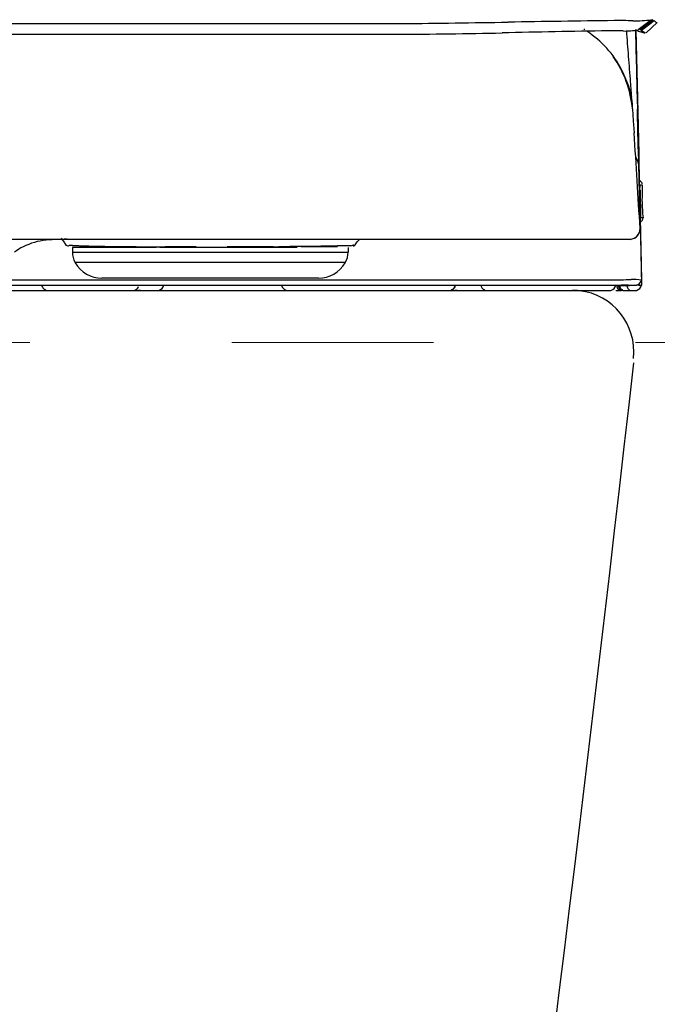
# Model space of a CAD drawing. Units: millimetres. Extents: x 0 to 250, y -250 to 0.
# Drawn here: x 194 to 200, y -187 to -178 of the extents above; entities that cross this region are included whole.
import ezdxf

# ---------------------------------------------------------------- set-up
doc = ezdxf.new("R2010")
doc.units = ezdxf.units.MM
doc.header["$MEASUREMENT"] = 0
doc.linetypes.add('AI-Linetype-12658', pattern=[3.527778, 1.763889, -1.763889])
doc.layers.add('Layer 1', color=7, linetype='Continuous', lineweight=0)

msp = doc.modelspace()

# ---------------------------------------------------------------- linework, layer by layer
at = {"layer": 'Layer 1', "color": 18, "lineweight": 25, "true_color": 0x000000}
for p, q in [((170.9072, -178.2565), (194.2874, -178.2565)), ((194.2874, -178.2565), (197.5645, -178.2568)), ((199.7425, -178.2226), (199.6265, -178.3108)), ((199.7549, -178.2224), (199.6386, -178.3103)), ((199.7575, -178.2251), (199.6427, -178.3134)), ((199.7647, -178.2314), (199.6539, -178.3204)), ((199.7918, -178.2463), (199.6949, -178.3369)), ((167.6813, -178.3489), (197.5133, -178.3489)), ((199.1548, -178.3028), (199.155, -178.3122)), ((199.6022, -178.3088), (199.6063, -178.4827)), ((199.6072, -178.3127), (199.6099, -178.4326)), ((199.6099, -178.4326), (199.6125, -178.5524)), ((199.6063, -178.4827), (199.6105, -178.6566)), ((199.6125, -178.5524), (199.6152, -178.6723)), ((199.6105, -178.6566), (199.6147, -178.8305)), ((199.6152, -178.6723), (199.6178, -178.7921)), ((199.5574, -178.7684), (199.5584, -178.781)), ((199.5584, -178.781), (199.5594, -178.7936)), ((199.5594, -178.7936), (199.5604, -178.8062)), ((199.5604, -178.8062), (199.5613, -178.8188)), ((199.5613, -178.8188), (199.5623, -178.8314)), ((199.5623, -178.8314), (199.5633, -178.844)), ((199.5633, -178.844), (199.5643, -178.8566)), ((199.5643, -178.8566), (199.5652, -178.8692)), ((199.5652, -178.8692), (199.5662, -178.8818)), ((199.6147, -178.8305), (199.619, -179.0044)), ((199.6178, -178.7921), (199.6204, -178.912)), ((199.5662, -178.8818), (199.5672, -178.8944)), ((199.6204, -178.912), (199.623, -179.0318)), ((199.5756, -179.0027), (199.5831, -179.1071)), ((199.623, -179.0318), (199.6257, -179.1517)), ((199.5831, -179.1071), (199.5905, -179.2116)), ((199.6257, -179.1517), (199.6283, -179.2715)), ((199.6283, -179.2715), (199.6309, -179.3914)), ((199.6309, -179.3914), (199.6334, -179.5112)), ((199.6334, -179.5112), (199.6344, -179.5554)), ((199.6344, -179.5554), (199.6354, -179.5997)), ((199.6354, -179.5997), (199.6363, -179.6439)), ((199.6363, -179.6439), (199.6373, -179.6882)), ((199.634, -179.7001), (199.6359, -179.7871)), ((199.6373, -179.6882), (199.6382, -179.7324)), ((199.6377, -179.7092), (199.6554, -180.5419)), ((199.6377, -179.7092), (199.6544, -180.4973)), ((199.6382, -179.7324), (199.6391, -179.7767)), ((199.6628, -179.6677), (199.6423, -179.6677)), ((199.6426, -179.7123), (199.6479, -179.9531)), ((199.6359, -179.7871), (199.6378, -179.874)), ((199.6391, -179.7767), (199.6401, -179.8209)), ((199.6401, -179.8209), (199.641, -179.8652)), ((199.6378, -179.874), (199.6386, -179.9088)), ((199.6386, -179.9088), (199.6395, -179.9436)), ((199.641, -179.8652), (199.642, -179.9094)), ((199.642, -179.9094), (199.6429, -179.9537)), ((199.6395, -179.9436), (199.6404, -179.9784)), ((199.6404, -179.9784), (199.6413, -180.0132)), ((199.6429, -179.9534), (199.6544, -180.4973)), ((199.6691, -179.9531), (199.6479, -179.9531)), ((199.6413, -180.0132), (199.6418, -180.0306)), ((165.6364, -180.1418), (199.5621, -180.1413)), ((194.6836, -180.2131), (194.6836, -180.2545)), ((195.417, -180.2131), (194.6836, -180.2131)), ((194.6836, -180.2545), (197.0919, -180.2545)), ((196.6467, -180.2131), (195.4476, -180.2131)), ((195.6293, -180.2075), (195.4942, -180.2072)), ((195.7645, -180.2077), (195.6293, -180.2075)), ((196.1699, -180.2075), (196.0348, -180.2077)), ((196.3051, -180.2071), (196.1699, -180.2075)), ((196.4402, -180.2065), (196.3051, -180.2071)), ((196.4402, -180.2065), (196.488, -180.2063)), ((196.5118, -180.2061), (196.488, -180.2063)), ((196.5357, -180.206), (196.5118, -180.2061)), ((196.5596, -180.2058), (196.5357, -180.206)), ((196.5835, -180.2057), (196.5596, -180.2058)), ((196.6073, -180.2055), (196.5835, -180.2057)), ((196.6312, -180.2053), (196.6073, -180.2055)), ((196.6551, -180.205), (196.6312, -180.2053)), ((196.679, -180.2048), (196.6551, -180.205)), ((196.7081, -180.2045), (196.679, -180.2048)), ((197.0006, -180.2072), (196.6813, -180.2072)), ((196.7373, -180.2042), (196.7081, -180.2045)), ((196.7664, -180.2038), (196.7373, -180.2042)), ((196.7956, -180.2034), (196.7664, -180.2038)), ((196.8248, -180.203), (196.7956, -180.2034)), ((196.8539, -180.2025), (196.8248, -180.203)), ((196.8831, -180.2021), (196.8539, -180.2025)), ((196.9122, -180.2015), (196.8831, -180.2021)), ((196.9414, -180.201), (196.9122, -180.2015)), ((196.9705, -180.2004), (196.9414, -180.201)), ((196.9997, -180.1998), (196.9705, -180.2004)), ((197.0288, -180.1993), (196.9997, -180.1998)), ((197.058, -180.1987), (197.0288, -180.1993)), ((197.0872, -180.1981), (197.058, -180.1987)), ((197.1163, -180.1975), (197.0872, -180.1981)), ((197.0919, -180.2131), (197.0919, -180.2545)), ((197.068, -180.3437), (194.7075, -180.3437)), ((194.146, -180.4943), (199.4763, -180.4943)), ((196.8344, -180.4807), (194.9411, -180.4807)), ((166.1418, -180.5874), (199.0528, -180.5874)), ((190.5521, -180.5874), (199.3877, -180.5874)), ((193.9425, -180.5428), (199.6108, -180.5436)), ((199.4323, -180.5874), (199.4769, -180.5874)), ((199.4633, -180.544), (199.5516, -180.5437)), ((199.4948, -180.5874), (199.6108, -180.5874))]:
    msp.add_line(p, q, dxfattribs=at)
at = {"layer": 'Layer 1', "color": 18, "linetype": 'AI-Linetype-12658', "lineweight": 18, "true_color": 0x000000}
msp.add_line((204.8948, -181.0431), (160.2999, -181.0431), dxfattribs=at)
at = {"layer": 'Layer 1', "color": 18, "lineweight": 25, "true_color": 0x000000}
for points in [[(197.5645, -178.2568), (197.8731, -178.2529), (198.1817, -178.2486), (198.4902, -178.2437)], [(199.4159, -178.2309), (199.1073, -178.2346), (198.7988, -178.2389), (198.4902, -178.2437)], [(199.5796, -178.232), (199.525, -178.2306), (199.4705, -178.2303), (199.4159, -178.2309)], [(199.5796, -178.232), (199.6341, -178.2334), (199.6885, -178.2303), (199.7425, -178.2226)], [(199.7793, -178.2444), (199.7759, -178.2386), (199.7708, -178.234), (199.7647, -178.2314)], [(197.5152, -178.3489), (197.8232, -178.3486), (198.1311, -178.3449), (198.439, -178.3377)], [(199.3628, -178.32), (199.0549, -178.3246), (198.7469, -178.3305), (198.439, -178.3377)], [(199.4821, -178.6607), (199.4119, -178.5239), (199.3074, -178.4077), (199.1788, -178.3233)], [(199.4952, -178.3211), (199.4511, -178.3197), (199.4069, -178.3193), (199.3628, -178.32)], [(199.4952, -178.3211), (199.5392, -178.3224), (199.5833, -178.319), (199.6265, -178.3108)], [(199.5235, -178.3176), (199.5284, -178.3928), (199.5338, -178.4679), (199.5397, -178.543)], [(199.6117, -178.3124), (199.6232, -178.3194), (199.6356, -178.3248), (199.6485, -178.3285)], [(199.6485, -178.3285), (199.6615, -178.3322), (199.6747, -178.3353), (199.6879, -178.3378)], [(199.6692, -178.33), (199.6637, -178.3258), (199.6576, -178.3224), (199.6512, -178.3198)], [(199.6666, -178.3254), (199.6624, -178.3236), (199.6582, -178.322), (199.6539, -178.3204)], [(199.6786, -178.3317), (199.6748, -178.3293), (199.6708, -178.3272), (199.6666, -178.3254)], [(199.6692, -178.33), (199.6747, -178.3341), (199.6811, -178.3368), (199.6879, -178.3378)], [(199.687, -178.3373), (199.6843, -178.3354), (199.6815, -178.3335), (199.6786, -178.3317)], [(199.5223, -178.7622), (199.4941, -178.6848), (199.4556, -178.6114), (199.4079, -178.5443)], [(199.5397, -178.543), (199.5456, -178.6181), (199.5515, -178.6933), (199.5574, -178.7684)], [(199.5511, -178.8267), (199.5326, -178.7696), (199.5095, -178.7141), (199.4821, -178.6607)], [(199.5756, -179.0027), (199.5684, -178.9205), (199.5505, -178.8397), (199.5223, -178.7622)], [(199.5773, -179.0026), (199.5784, -178.9429), (199.5695, -178.8835), (199.5511, -178.8267)], [(199.6267, -179.3523), (199.6243, -179.2363), (199.6217, -179.1204), (199.619, -179.0044)], [(199.6179, -179.6296), (199.6094, -179.4903), (199.6002, -179.3509), (199.5905, -179.2116)], [(199.6267, -179.3523), (199.6291, -179.4682), (199.6316, -179.5842), (199.634, -179.7001)], [(199.6334, -179.5112), (199.6319, -179.4804), (199.6221, -179.4506), (199.6052, -179.4248)], [(199.6425, -180.0479), (199.6346, -179.9084), (199.6264, -179.769), (199.6179, -179.6296)], [(199.6424, -179.6309), (199.6395, -179.6288), (199.6361, -179.6275), (199.6325, -179.6272)], [(199.6509, -179.6378), (199.6482, -179.6353), (199.6454, -179.633), (199.6424, -179.6309)], [(199.6578, -179.6465), (199.6559, -179.6433), (199.6536, -179.6403), (199.6509, -179.6378)], [(199.6608, -179.6569), (199.6607, -179.6532), (199.6597, -179.6497), (199.6578, -179.6465)], [(199.6423, -179.6677), (199.6414, -179.6751), (199.6412, -179.6825), (199.6417, -179.6899)], [(199.6426, -179.7123), (199.6424, -179.7048), (199.6421, -179.6974), (199.6417, -179.6899)], [(199.6622, -179.8107), (199.6635, -179.763), (199.6637, -179.7153), (199.6628, -179.6677)], [(199.6622, -179.8107), (199.661, -179.8583), (199.6632, -179.9059), (199.6691, -179.9531)], [(199.6437, -179.9939), (199.6505, -179.9894), (199.6562, -179.9833), (199.6604, -179.9762)], [(199.6604, -179.9762), (199.6645, -179.969), (199.6675, -179.9612), (199.6691, -179.9531)], [(199.6186, -180.1108), (199.6343, -180.0937), (199.6429, -180.0711), (199.6425, -180.0479)], [(194.4544, -180.1495), (194.3847, -180.1558), (194.3168, -180.1753), (194.2544, -180.2068)], [(194.6657, -180.1418), (194.5952, -180.1405), (194.5247, -180.1431), (194.4544, -180.1495)], [(194.5867, -180.132), (194.5938, -180.1426), (194.601, -180.1531), (194.6083, -180.1636)], [(194.6083, -180.1636), (194.6155, -180.174), (194.623, -180.1844), (194.6305, -180.1947)], [(197.1663, -180.1725), (197.1753, -180.1617), (197.1842, -180.1508), (197.193, -180.1398)], [(199.5582, -180.1418), (199.5814, -180.1391), (199.6029, -180.1281), (199.6186, -180.1108)], [(199.6015, -180.1278), (199.6117, -180.1213), (199.6205, -180.1128), (199.6273, -180.1028)], [(194.2544, -180.2068), (194.2275, -180.2203), (194.202, -180.2362), (194.178, -180.2543)], [(194.6303, -180.1937), (194.6386, -180.1975), (194.6479, -180.1986), (194.657, -180.197)], [(194.685, -180.1949), (194.6756, -180.1946), (194.6662, -180.1953), (194.657, -180.197)], [(194.6836, -180.2545), (194.6836, -180.2858), (194.6918, -180.3166), (194.7075, -180.3437)], [(194.685, -180.1949), (194.6987, -180.1954), (194.7125, -180.1959), (194.7262, -180.1964)], [(194.7262, -180.1964), (194.74, -180.1969), (194.7538, -180.1974), (194.7675, -180.1979)], [(194.7675, -180.1979), (194.821, -180.1996), (194.8746, -180.201), (194.9281, -180.202)], [(194.9281, -180.202), (194.9817, -180.203), (195.0352, -180.2038), (195.0887, -180.2044)], [(195.0888, -180.2045), (195.1563, -180.2051), (195.2239, -180.2057), (195.2915, -180.2061)], [(195.2915, -180.2061), (195.359, -180.2066), (195.4266, -180.2069), (195.4942, -180.2072)], [(197.068, -180.3437), (197.0837, -180.3166), (197.0919, -180.2858), (197.0919, -180.2545)], [(197.1163, -180.1975), (197.1218, -180.1974), (197.1272, -180.1962), (197.1323, -180.1941)], [(197.1453, -180.1973), (197.1421, -180.1935), (197.1368, -180.1922), (197.1323, -180.1941)], [(197.1391, -180.2047), (197.1482, -180.194), (197.1572, -180.1833), (197.1663, -180.1725)], [(194.7093, -180.3469), (194.7571, -180.4297), (194.8455, -180.4807), (194.9411, -180.4807)], [(196.8344, -180.4807), (196.93, -180.4807), (197.0183, -180.4297), (197.0661, -180.3469)], [(199.4763, -180.4943), (199.506, -180.4943), (199.5358, -180.4939), (199.5655, -180.4931)], [(199.6544, -180.4973), (199.6249, -180.4938), (199.5952, -180.4924), (199.5655, -180.4931)], [(199.6096, -180.5417), (199.6311, -180.538), (199.6484, -180.522), (199.6537, -180.5008)], [(194.416, -180.5428), (194.418, -180.5538), (194.4234, -180.5638), (194.4315, -180.5715)], [(194.4315, -180.5715), (194.4396, -180.5793), (194.4497, -180.5847), (194.4606, -180.5874)], [(195.226, -180.5864), (195.2293, -180.5859), (195.2326, -180.5851), (195.2358, -180.584)], [(195.2358, -180.584), (195.2416, -180.5799), (195.2471, -180.5755), (195.2523, -180.5707)], [(195.2413, -180.5873), (195.2477, -180.5874), (195.2542, -180.5875), (195.2606, -180.5875)], [(195.2523, -180.5707), (195.2574, -180.5662), (195.2606, -180.5599), (195.2614, -180.5531)], [(195.28, -180.5874), (195.2735, -180.5874), (195.2671, -180.5874), (195.2606, -180.5875)], [(195.4381, -180.5877), (195.4604, -180.5821), (195.4775, -180.5643), (195.4822, -180.5419)], [(196.5121, -180.5428), (196.5132, -180.554), (196.5184, -180.5643), (196.5267, -180.5718)], [(196.5267, -180.5718), (196.5352, -180.5795), (196.5456, -180.5848), (196.5567, -180.5874)], [(197.9839, -180.5874), (197.9948, -180.5847), (198.0048, -180.5793), (198.0129, -180.5715)], [(197.9911, -180.5864), (197.9944, -180.5859), (197.9977, -180.5851), (198.0009, -180.584)], [(198.0009, -180.584), (198.0067, -180.5799), (198.0122, -180.5755), (198.0174, -180.5707)], [(198.0064, -180.5873), (198.0129, -180.5874), (198.0193, -180.5875), (198.0257, -180.5875)], [(198.0129, -180.5715), (198.021, -180.5638), (198.0264, -180.5538), (198.0285, -180.5428)], [(198.0174, -180.5707), (198.0225, -180.5662), (198.0257, -180.5599), (198.0265, -180.5531)], [(198.0451, -180.5874), (198.0386, -180.5874), (198.0322, -180.5874), (198.0257, -180.5875)], [(198.2515, -180.5428), (198.2535, -180.5538), (198.2589, -180.5638), (198.267, -180.5715)], [(198.267, -180.5715), (198.2751, -180.5793), (198.2851, -180.5847), (198.2961, -180.5874)], [(199.3878, -180.5876), (199.4104, -180.5822), (199.4278, -180.5641), (199.4324, -180.5413)], [(199.4383, -180.5436), (199.4396, -180.55), (199.4412, -180.5564), (199.4429, -180.5627)], [(199.4429, -180.5627), (199.4446, -180.5688), (199.4484, -180.5741), (199.4536, -180.5777)], [(199.4502, -180.5437), (199.4519, -180.5506), (199.4541, -180.5572), (199.4568, -180.5637)], [(199.4536, -180.5777), (199.4571, -180.58), (199.4609, -180.582), (199.4648, -180.5835)], [(199.4568, -180.5637), (199.4594, -180.57), (199.464, -180.5753), (199.4699, -180.5789)], [(199.4633, -180.544), (199.4649, -180.5535), (199.4683, -180.5625), (199.4733, -180.5707)], [(199.4648, -180.5835), (199.4688, -180.585), (199.4728, -180.5863), (199.4769, -180.5874)], [(199.4699, -180.5789), (199.474, -180.5813), (199.4788, -180.5822), (199.4836, -180.5814)], [(199.4733, -180.5707), (199.4782, -180.5787), (199.4859, -180.5846), (199.4948, -180.5874)], [(199.5375, -180.543), (199.5171, -180.5429), (199.4967, -180.5428), (199.4763, -180.5428)], [(199.4885, -180.5904), (199.485, -180.5883), (199.4809, -180.5873), (199.4769, -180.5874)], [(199.4925, -180.5874), (199.4916, -180.5834), (199.4877, -180.5807), (199.4836, -180.5814)], [(199.5264, -180.544), (199.5281, -180.5535), (199.5315, -180.5625), (199.5365, -180.5707)], [(199.5365, -180.5707), (199.5414, -180.5787), (199.549, -180.5846), (199.5579, -180.5874)], [(199.5375, -180.543), (199.5579, -180.5431), (199.5783, -180.5431), (199.5987, -180.543)], [(199.6108, -180.5876), (199.6335, -180.5822), (199.6509, -180.5641), (199.6555, -180.5413)], [(199.6331, -180.5432), (199.6257, -180.5433), (199.6182, -180.5434), (199.6108, -180.5436)], [(199.6331, -180.5432), (199.6405, -180.5431), (199.648, -180.5426), (199.6554, -180.5419)], [(199.5847, -181.2221), (198.7078, -189.0513), (197.6236, -196.856), (196.3332, -204.6279)]]:
    msp.add_open_spline(points, degree=3, dxfattribs=at)
for points in [[(199.7793, -178.2444), (199.7815, -178.2483), (199.7864, -178.2496), (199.7903, -178.2474), (199.7908, -178.2471), (199.7914, -178.2467), (199.7918, -178.2462)], [(199.5847, -181.1821), (199.6176, -180.8884), (199.4061, -180.6236), (199.1124, -180.5907), (199.0926, -180.5885), (199.0727, -180.5874), (199.0528, -180.5874)]]:
    msp.add_open_spline(points, degree=3, knots=[0, 0, 0, 0, 1, 1, 1, 2, 2, 2, 2], dxfattribs=at)

doc.saveas('drawing.dxf')
